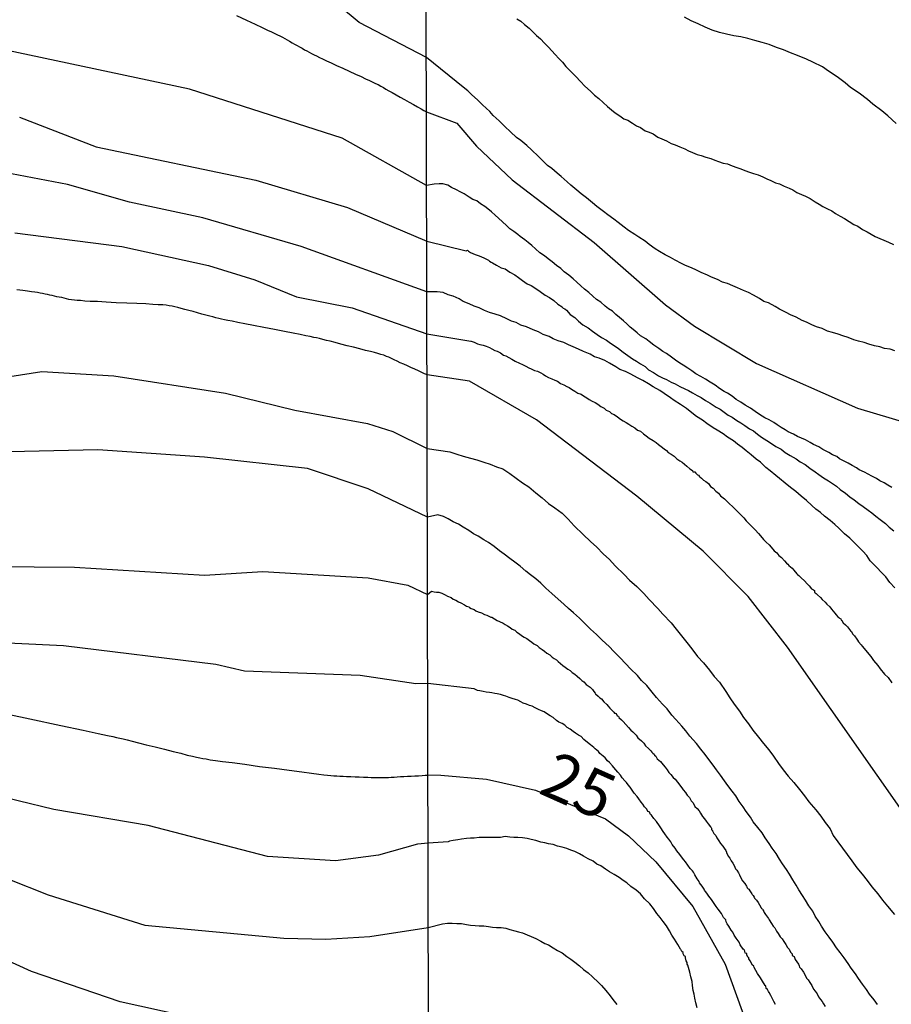
# Model space of a CAD drawing. Units: millimetres. Extents: x 175914 to 178330, y 1660412 to 1663190.
# Drawn here: x 177822 to 177869, y 1661533 to 1661586 of the extents above; entities that cross this region are included whole.
import ezdxf
from ezdxf.enums import TextEntityAlignment as Align

# ---------------------------------------------------------------- set-up
doc = ezdxf.new("R2010")
doc.units = ezdxf.units.MM
for name, color, linetype in [('IMAGEM', 7, 'Continuous'), ('V-CURVA_DE_NIVEL', 4, 'Continuous'), ('V-CURVA_MESTRA', 1, 'Continuous'), ('V-TEXTO_DE_ALTIMETRIA', 2, 'Continuous'), ('X-LIMITE_1000', 7, 'Continuous')]:
    doc.layers.add(name, color=color, linetype=linetype)
picture_1 = doc.add_image_def('image1.jpg', size_in_pixel=(4026, 4630))

msp = doc.modelspace()

# ---------------------------------------------------------------- linework, layer by layer
at = {"layer": 'V-CURVA_DE_NIVEL'}
for points in [[(177869, 1661567.84), (177868.75, 1661567.93), (177868.45, 1661567.97), (177868.19, 1661568.05), (177867.9, 1661568.11), (177867.6, 1661568.2), (177867.35, 1661568.28), (177867.05, 1661568.35), (177866.79, 1661568.43), (177866.5, 1661568.56), (177866.2, 1661568.65), (177865.95, 1661568.73), (177865.65, 1661568.82), (177865.39, 1661568.9), (177865.1, 1661569.03), (177864.8, 1661569.13), (177864.55, 1661569.24), (177864.25, 1661569.37), (177864.03, 1661569.47), (177863.7, 1661569.64), (177863.4, 1661569.77), (177863.17, 1661569.9), (177862.81, 1661570.07), (177862.57, 1661570.22), (177862.21, 1661570.41), (177861.96, 1661570.49), (177861.74, 1661570.64), (177861.41, 1661570.83), (177861.15, 1661570.96), (177860.88, 1661571.08), (177860.56, 1661571.21), (177860.3, 1661571.32), (177860.01, 1661571.45), (177859.75, 1661571.53), (177859.48, 1661571.66), (177859.16, 1661571.79), (177858.94, 1661571.89), (177858.61, 1661572.04), (177858.35, 1661572.17), (177858.08, 1661572.29), (177857.76, 1661572.42), (177857.54, 1661572.53), (177857.21, 1661572.7), (177856.95, 1661572.85), (177856.68, 1661572.99), (177856.36, 1661573.16), (177856.14, 1661573.31), (177855.81, 1661573.54), (177855.59, 1661573.72), (177855.26, 1661573.93), (177855.04, 1661574.08), (177854.7, 1661574.29), (177854.47, 1661574.48), (177854.15, 1661574.73), (177853.92, 1661574.9), (177853.6, 1661575.13), (177853.37, 1661575.31), (177853.01, 1661575.58), (177852.77, 1661575.77), (177852.45, 1661576.05), (177852.16, 1661576.26), (177851.94, 1661576.45), (177851.61, 1661576.73), (177851.41, 1661576.9), (177851.1, 1661577.19), (177850.88, 1661577.37), (177850.59, 1661577.62), (177850.35, 1661577.79), (177850.08, 1661578.06), (177849.87, 1661578.26), (177849.5, 1661578.62), (177849.25, 1661578.85), (177848.93, 1661579.12), (177848.7, 1661579.29), (177848.38, 1661579.59), (177848.06, 1661579.87), (177847.76, 1661580.17), (177847.45, 1661580.46), (177847.26, 1661580.67), (177846.87, 1661581.04), (177846.6, 1661581.31), (177846.3, 1661581.58), (177846.09, 1661581.78), (177845.84, 1661581.99), (177843.86, 1661583.57), (177840.26, 1661585.46), (177835.19, 1661589.68)], [(177848.72, 1661585.65), (177848.93, 1661585.53), (177849.12, 1661585.34), (177849.38, 1661585.15), (177849.59, 1661584.94), (177849.76, 1661584.76), (177849.99, 1661584.57), (177850.2, 1661584.34), (177850.4, 1661584.15), (177850.61, 1661583.92), (177850.76, 1661583.75), (177850.99, 1661583.5), (177851.16, 1661583.32), (177851.35, 1661583.09), (177851.6, 1661582.84), (177851.88, 1661582.56), (177852.13, 1661582.29), (177852.37, 1661582.03), (177852.67, 1661581.77), (177852.88, 1661581.56), (177853.11, 1661581.37), (177853.34, 1661581.16), (177853.58, 1661580.95), (177853.79, 1661580.76), (177853.98, 1661580.61), (177854.24, 1661580.44), (177854.45, 1661580.29), (177854.66, 1661580.21), (177854.92, 1661580.06), (177855.13, 1661579.91), (177855.34, 1661579.82), (177855.6, 1661579.65), (177855.81, 1661579.57), (177856.02, 1661579.48), (177856.27, 1661579.31), (177856.49, 1661579.21), (177856.74, 1661579.1), (177856.99, 1661578.97), (177857.21, 1661578.89), (177857.46, 1661578.79), (177857.72, 1661578.68), (177857.93, 1661578.57), (177858.14, 1661578.47), (177858.39, 1661578.38), (177858.61, 1661578.32), (177858.86, 1661578.23), (177859.12, 1661578.15), (177859.33, 1661578.06), (177859.54, 1661578), (177859.79, 1661577.91), (177860.01, 1661577.87), (177860.26, 1661577.77), (177860.52, 1661577.68), (177860.73, 1661577.6), (177860.94, 1661577.51), (177861.19, 1661577.43), (177861.41, 1661577.36), (177861.66, 1661577.28), (177861.92, 1661577.17), (177862.13, 1661577.07), (177862.34, 1661576.98), (177862.59, 1661576.85), (177862.81, 1661576.79), (177863.06, 1661576.68), (177863.32, 1661576.56), (177863.53, 1661576.47), (177863.74, 1661576.34), (177863.99, 1661576.22), (177864.21, 1661576.13), (177864.46, 1661576.01), (177864.72, 1661575.84), (177864.93, 1661575.71), (177865.14, 1661575.58), (177865.39, 1661575.45), (177865.61, 1661575.35), (177865.82, 1661575.2), (177866.07, 1661575.07), (177866.29, 1661574.94), (177866.54, 1661574.78), (177866.79, 1661574.61), (177867.01, 1661574.52), (177867.26, 1661574.35), (177867.52, 1661574.22), (177867.73, 1661574.1), (177867.94, 1661573.97), (177868.19, 1661573.86), (177868.41, 1661573.78), (177868.66, 1661573.67), (177868.92, 1661573.54)], [(177869.06, 1661580.04), (177868.62, 1661580.44), (177868.3, 1661580.72), (177867.81, 1661581.07), (177867.53, 1661581.33), (177867.09, 1661581.67), (177866.62, 1661581.96), (177866.34, 1661582.22), (177865.9, 1661582.54), (177865.44, 1661582.84), (177865.11, 1661583.07), (177864.59, 1661583.32), (177864.25, 1661583.49), (177863.78, 1661583.68), (177863.4, 1661583.83), (177863.02, 1661583.98), (177862.64, 1661584.11), (177862.26, 1661584.28), (177861.87, 1661584.38), (177861.49, 1661584.49), (177861.11, 1661584.6), (177860.73, 1661584.68), (177860.35, 1661584.74), (177859.96, 1661584.83), (177859.58, 1661584.91), (177859.2, 1661585.04), (177858.82, 1661585.21), (177858.44, 1661585.38), (177858.06, 1661585.55), (177857.71, 1661585.74)], [(177868.83, 1661560.5), (177868.62, 1661560.63), (177868.42, 1661560.76), (177868.19, 1661560.86), (177868.02, 1661560.99), (177867.77, 1661561.12), (177867.56, 1661561.22), (177867.37, 1661561.33), (177867.09, 1661561.45), (177866.94, 1661561.56), (177866.71, 1661561.69), (177866.5, 1661561.81), (177866.24, 1661561.94), (177866.03, 1661562.05), (177865.88, 1661562.16), (177865.65, 1661562.26), (177865.46, 1661562.39), (177865.14, 1661562.54), (177864.91, 1661562.69), (177864.63, 1661562.81), (177864.46, 1661562.92), (177864.21, 1661563.07), (177863.99, 1661563.15), (177863.78, 1661563.24), (177863.55, 1661563.36), (177863.27, 1661563.49), (177863.12, 1661563.6), (177862.89, 1661563.72), (177862.68, 1661563.87), (177862.51, 1661564), (177862.26, 1661564.13), (177862.02, 1661564.25), (177861.74, 1661564.42), (177861.51, 1661564.59), (177861.26, 1661564.76), (177860.96, 1661564.93), (177860.73, 1661565.08), (177860.49, 1661565.23), (177860.26, 1661565.4), (177860.01, 1661565.57), (177859.83, 1661565.65), (177859.58, 1661565.82), (177859.35, 1661565.99), (177859.09, 1661566.16), (177858.84, 1661566.31), (177858.58, 1661566.46), (177858.31, 1661566.61), (177858.1, 1661566.76), (177857.88, 1661566.91), (177857.63, 1661567.07), (177857.46, 1661567.18), (177857.23, 1661567.33), (177857.01, 1661567.5), (177856.74, 1661567.69), (177856.55, 1661567.8), (177856.34, 1661567.97), (177856.06, 1661568.14), (177855.81, 1661568.33), (177855.64, 1661568.48), (177855.34, 1661568.64), (177855.17, 1661568.8), (177854.96, 1661568.98), (177854.79, 1661569.11), (177854.61, 1661569.28), (177854.43, 1661569.45), (177854.23, 1661569.62), (177854.02, 1661569.79), (177853.85, 1661569.96), (177853.64, 1661570.09), (177853.45, 1661570.24), (177853.22, 1661570.45), (177852.98, 1661570.6), (177852.79, 1661570.77), (177852.58, 1661570.96), (177852.35, 1661571.15), (177852.15, 1661571.32), (177851.94, 1661571.53), (177851.73, 1661571.7), (177851.5, 1661571.89), (177851.26, 1661572.08), (177851.08, 1661572.25), (177850.84, 1661572.42), (177850.61, 1661572.61), (177850.39, 1661572.78), (177850.19, 1661572.93), (177849.95, 1661573.1), (177849.72, 1661573.31), (177849.52, 1661573.48), (177849.32, 1661573.65), (177849.14, 1661573.8), (177848.89, 1661573.97), (177848.76, 1661574.08), (177848.55, 1661574.24), (177848.34, 1661574.39), (177848.15, 1661574.57), (177847.94, 1661574.75), (177847.72, 1661574.95), (177847.55, 1661575.11), (177847.36, 1661575.29), (177847.15, 1661575.45), (177847, 1661575.58), (177846.77, 1661575.73), (177846.56, 1661575.88), (177846.35, 1661575.96), (177846.16, 1661576.09), (177845.88, 1661576.26), (177845.67, 1661576.36), (177845.48, 1661576.47), (177845.2, 1661576.6), (177845.01, 1661576.73), (177844.75, 1661576.8), (177844.55, 1661576.8), (177844.28, 1661576.78), (177843.87, 1661576.7), (177839.34, 1661579.24), (177831.15, 1661581.87), (177821.13, 1661584.01)], [(177822.03, 1661580.37), (177826.14, 1661578.79), (177834.7, 1661576.99), (177839.62, 1661575.53), (177843.88, 1661573.72), (177845.99, 1661573.21), (177846.07, 1661573.23), (177846.11, 1661573.18), (177846.22, 1661573.12), (177846.47, 1661573.01), (177846.69, 1661572.93), (177846.94, 1661572.82), (177847.2, 1661572.7), (177847.24, 1661572.65), (177847.34, 1661572.59), (177847.41, 1661572.55), (177847.62, 1661572.44), (177847.87, 1661572.29), (177848.09, 1661572.23), (177848.34, 1661572.06), (177848.6, 1661571.91), (177848.81, 1661571.78), (177849.02, 1661571.61), (177849.27, 1661571.44), (177849.49, 1661571.34), (177849.74, 1661571.19), (177849.97, 1661571.02), (177850.23, 1661570.83), (177850.46, 1661570.7), (177850.69, 1661570.53), (177850.92, 1661570.34), (177851.14, 1661570.19), (177851.16, 1661570.17), (177851.2, 1661570.13), (177851.29, 1661570.09), (177851.37, 1661570.02), (177851.58, 1661569.79), (177851.82, 1661569.62), (177852.03, 1661569.43), (177852.26, 1661569.24), (177852.54, 1661569.07), (177852.77, 1661568.9), (177853.02, 1661568.71), (177853.26, 1661568.56), (177853.52, 1661568.41), (177853.73, 1661568.24), (177853.94, 1661568.13), (177854.17, 1661567.97), (177854.42, 1661567.76), (177854.66, 1661567.58), (177854.92, 1661567.41), (177855.13, 1661567.29), (177855.34, 1661567.14), (177855.6, 1661566.99), (177855.78, 1661566.82), (177856.04, 1661566.67), (177856.32, 1661566.5), (177856.53, 1661566.38), (177856.74, 1661566.29), (177856.99, 1661566.16), (177857.21, 1661566.06), (177857.46, 1661565.93), (177857.72, 1661565.8), (177857.93, 1661565.7), (177858.14, 1661565.59), (177858.39, 1661565.44), (177858.61, 1661565.34), (177858.84, 1661565.17), (177859.09, 1661565.02), (177859.41, 1661564.81), (177859.63, 1661564.7), (177859.84, 1661564.55), (177860.05, 1661564.38), (177860.26, 1661564.27), (177860.52, 1661564.1), (177860.73, 1661563.98), (177860.94, 1661563.83), (177861.19, 1661563.66), (177861.41, 1661563.55), (177861.62, 1661563.36), (177861.85, 1661563.21), (177862.13, 1661563.02), (177862.38, 1661562.87), (177862.61, 1661562.71), (177862.89, 1661562.56), (177863.12, 1661562.39), (177863.38, 1661562.22), (177863.7, 1661562.05), (177863.91, 1661561.88), (177864.18, 1661561.73), (177864.44, 1661561.54), (177864.72, 1661561.35), (177864.91, 1661561.2), (177865.16, 1661561.03), (177865.44, 1661560.86), (177865.65, 1661560.71), (177865.86, 1661560.58), (177866.07, 1661560.39), (177866.35, 1661560.2), (177866.58, 1661560.01), (177866.81, 1661559.84), (177867.07, 1661559.65), (177867.3, 1661559.48), (177867.56, 1661559.29), (177867.77, 1661559.14), (177867.98, 1661558.97), (177868.21, 1661558.78), (177868.49, 1661558.57), (177868.7, 1661558.38), (177868.94, 1661558.17)], [(177869, 1661555.12), (177868.72, 1661555.41), (177868.51, 1661555.71), (177868.27, 1661555.96), (177868.04, 1661556.2), (177867.68, 1661556.56), (177867.49, 1661556.86), (177867.28, 1661557.09), (177866.94, 1661557.43), (177866.58, 1661557.79), (177866.3, 1661558.02), (177865.99, 1661558.32), (177865.77, 1661558.51), (177865.52, 1661558.74), (177865.22, 1661558.97), (177865.01, 1661559.17), (177864.76, 1661559.35), (177864.54, 1661559.53), (177864.25, 1661559.8), (177863.97, 1661560.03), (177863.68, 1661560.29), (177863.4, 1661560.5), (177863.12, 1661560.74), (177862.81, 1661560.99), (177862.61, 1661561.14), (177862.3, 1661561.39), (177862.08, 1661561.58), (177861.79, 1661561.86), (177861.55, 1661562.03), (177861.28, 1661562.26), (177861.02, 1661562.47), (177860.81, 1661562.65), (177860.56, 1661562.83), (177860.34, 1661563), (177860.01, 1661563.21), (177859.79, 1661563.39), (177859.46, 1661563.58), (177859.24, 1661563.7), (177858.9, 1661563.94), (177858.67, 1661564.11), (177858.35, 1661564.32), (177858.1, 1661564.51), (177857.82, 1661564.74), (177857.5, 1661564.96), (177857.16, 1661565.17), (177856.95, 1661565.32), (177856.61, 1661565.55), (177856.38, 1661565.7), (177856.02, 1661565.91), (177855.78, 1661566.06), (177855.47, 1661566.25), (177855.19, 1661566.38), (177854.83, 1661566.59), (177854.55, 1661566.72), (177854.24, 1661566.84), (177854.02, 1661566.97), (177853.69, 1661567.18), (177853.43, 1661567.31), (177853.13, 1661567.44), (177852.88, 1661567.52), (177852.65, 1661567.65), (177852.29, 1661567.8), (177852.03, 1661567.92), (177851.73, 1661568.05), (177851.48, 1661568.16), (177851.23, 1661568.28), (177850.93, 1661568.37), (177850.67, 1661568.48), (177850.44, 1661568.6), (177850.12, 1661568.71), (177849.87, 1661568.86), (177849.59, 1661568.96), (177849.23, 1661569.13), (177848.93, 1661569.22), (177848.68, 1661569.35), (177848.43, 1661569.43), (177848.17, 1661569.56), (177847.83, 1661569.71), (177847.55, 1661569.81), (177847.24, 1661569.9), (177846.98, 1661570), (177846.69, 1661570.15), (177846.43, 1661570.24), (177846.16, 1661570.36), (177845.84, 1661570.49), (177845.62, 1661570.62), (177845.29, 1661570.77), (177845.03, 1661570.85), (177844.76, 1661570.96), (177844.44, 1661571), (177843.89, 1661571), (177837.14, 1661573.44), (177831.87, 1661574.98), (177827.93, 1661575.81), (177824.6, 1661576.77), (177821.6, 1661577.33)], [(177821.77, 1661574.16), (177827.51, 1661573.44), (177832.17, 1661572.41), (177834.66, 1661571.64), (177836.88, 1661570.74), (177839.88, 1661570.14), (177843.89, 1661568.75), (177846.25, 1661568.36), (177846.26, 1661568.35), (177846.32, 1661568.33), (177846.43, 1661568.31), (177846.6, 1661568.22), (177846.73, 1661568.18), (177846.9, 1661568.14), (177847.07, 1661568.09), (177847.24, 1661568.01), (177847.37, 1661567.95), (177847.53, 1661567.86), (177847.66, 1661567.82), (177847.83, 1661567.73), (177848, 1661567.61), (177848.13, 1661567.56), (177848.28, 1661567.48), (177848.45, 1661567.39), (177848.62, 1661567.29), (177848.85, 1661567.18), (177849.02, 1661567.1), (177849.19, 1661567.01), (177849.36, 1661566.93), (177849.49, 1661566.88), (177849.66, 1661566.78), (177849.83, 1661566.74), (177850, 1661566.65), (177850.12, 1661566.59), (177850.25, 1661566.5), (177850.42, 1661566.4), (177850.59, 1661566.33), (177850.76, 1661566.27), (177850.89, 1661566.21), (177851.06, 1661566.08), (177851.23, 1661566.02), (177851.4, 1661565.93), (177851.52, 1661565.87), (177851.65, 1661565.78), (177851.82, 1661565.68), (177851.99, 1661565.57), (177852.16, 1661565.51), (177852.29, 1661565.42), (177852.46, 1661565.32), (177852.6, 1661565.23), (177852.75, 1661565.13), (177852.92, 1661565.06), (177853.05, 1661564.98), (177853.22, 1661564.85), (177853.39, 1661564.76), (177853.51, 1661564.66), (177853.69, 1661564.59), (177853.79, 1661564.47), (177853.94, 1661564.42), (177854.11, 1661564.3), (177854.28, 1661564.17), (177854.41, 1661564.08), (177854.58, 1661564), (177854.72, 1661563.9), (177854.89, 1661563.79), (177855.04, 1661563.7), (177855.19, 1661563.58), (177855.34, 1661563.53), (177855.51, 1661563.39), (177855.66, 1661563.28), (177855.82, 1661563.15), (177856.02, 1661563.02), (177856.19, 1661562.92), (177856.31, 1661562.81), (177856.46, 1661562.71), (177856.61, 1661562.58), (177856.74, 1661562.49), (177856.84, 1661562.39), (177856.99, 1661562.3), (177857.16, 1661562.18), (177857.29, 1661562.05), (177857.46, 1661561.94), (177857.59, 1661561.86), (177857.71, 1661561.75), (177857.84, 1661561.65), (177857.99, 1661561.5), (177858.14, 1661561.41), (177858.16, 1661561.35), (177858.27, 1661561.35), (177858.31, 1661561.27), (177858.35, 1661561.24), (177858.41, 1661561.18), (177858.46, 1661561.16), (177858.5, 1661561.12), (177858.54, 1661561.08), (177858.62, 1661561.01), (177858.73, 1661560.9), (177858.86, 1661560.82), (177858.99, 1661560.71), (177859.11, 1661560.56), (177859.24, 1661560.46), (177859.39, 1661560.31), (177859.54, 1661560.2), (177859.64, 1661560.06), (177859.86, 1661559.89), (177860.02, 1661559.74), (177860.13, 1661559.63), (177860.28, 1661559.49), (177860.39, 1661559.38), (177860.51, 1661559.25), (177860.64, 1661559.12), (177860.79, 1661558.98), (177860.9, 1661558.87), (177861.02, 1661558.72), (177861.19, 1661558.53), (177861.36, 1661558.38), (177861.51, 1661558.23), (177861.68, 1661558.04), (177861.79, 1661557.91), (177861.95, 1661557.72), (177862.1, 1661557.57), (177862.25, 1661557.43), (177862.36, 1661557.3), (177862.53, 1661557.11), (177862.66, 1661557), (177862.78, 1661556.86), (177862.91, 1661556.75), (177863.08, 1661556.56), (177863.19, 1661556.45), (177863.25, 1661556.39), (177863.31, 1661556.32), (177863.48, 1661556.18), (177863.57, 1661556.07), (177863.74, 1661555.88), (177863.78, 1661555.84), (177863.84, 1661555.79), (177863.97, 1661555.65), (177864.14, 1661555.5), (177864.29, 1661555.33), (177864.4, 1661555.22), (177864.52, 1661555.07), (177864.59, 1661555.03), (177864.63, 1661555.01), (177864.69, 1661554.97), (177864.69, 1661554.88), (177864.73, 1661554.86), (177864.78, 1661554.82), (177864.84, 1661554.75), (177865.01, 1661554.61), (177865.09, 1661554.5), (177865.26, 1661554.35), (177865.35, 1661554.24), (177865.5, 1661554.1), (177865.6, 1661553.97), (177865.77, 1661553.76), (177865.84, 1661553.67), (177865.94, 1661553.57), (177865.99, 1661553.52), (177866.03, 1661553.5), (177866.09, 1661553.46), (177866.11, 1661553.39), (177866.16, 1661553.37), (177866.22, 1661553.25), (177866.35, 1661553.14), (177866.45, 1661553.02), (177866.62, 1661552.82), (177866.67, 1661552.78), (177866.73, 1661552.66), (177866.75, 1661552.63), (177866.83, 1661552.55), (177866.96, 1661552.36), (177867, 1661552.31), (177867.05, 1661552.23), (177867.19, 1661552.06), (177867.24, 1661551.99), (177867.7, 1661551.43), (177867.85, 1661551.23), (177868.08, 1661550.96), (177868.21, 1661550.77), (177868.44, 1661550.49), (177868.64, 1661550.3), (177868.83, 1661550.03)], [(177816, 1661565.6), (177823.23, 1661566.72), (177827.08, 1661566.5), (177833.07, 1661565.56), (177836.8, 1661564.66), (177840.69, 1661563.94), (177842.05, 1661563.51), (177843.9, 1661562.59), (177845.12, 1661562.42), (177845.5, 1661562.3), (177845.84, 1661562.18), (177846.22, 1661562.07), (177846.56, 1661561.99), (177846.94, 1661561.86), (177847.28, 1661561.75), (177847.62, 1661561.62), (177847.96, 1661561.5), (177848.34, 1661561.26), (177848.68, 1661561.01), (177849.02, 1661560.75), (177849.36, 1661560.54), (177849.74, 1661560.22), (177850.08, 1661559.95), (177850.42, 1661559.65), (177850.76, 1661559.42), (177851.14, 1661559.12), (177851.46, 1661558.8), (177851.79, 1661558.45), (177852.28, 1661557.98), (177852.67, 1661557.61), (177853.01, 1661557.3), (177853.35, 1661556.94), (177853.69, 1661556.64), (177853.98, 1661556.3), (177854.47, 1661555.84), (177854.76, 1661555.54), (177855.15, 1661555.2), (177855.53, 1661554.82), (177855.82, 1661554.5), (177856.27, 1661554.01), (177856.55, 1661553.71), (177856.99, 1661553.25), (177857.27, 1661552.91), (177857.54, 1661552.55), (177857.9, 1661552.1), (177858.16, 1661551.77), (177858.41, 1661551.43), (177858.73, 1661551.1), (177859.05, 1661550.7), (177859.3, 1661550.37), (177859.58, 1661550.05), (177859.92, 1661549.56), (177860.15, 1661549.22), (177860.38, 1661548.88), (177860.66, 1661548.5), (177860.87, 1661548.16), (177861.15, 1661547.82), (177861.38, 1661547.48), (177861.68, 1661547.1), (177861.95, 1661546.76), (177862.23, 1661546.42), (177862.48, 1661546.08), (177862.76, 1661545.7), (177863.01, 1661545.36), (177863.27, 1661545.02), (177863.57, 1661544.68), (177863.88, 1661544.3), (177864.14, 1661543.96), (177864.39, 1661543.64), (177864.75, 1661543.2), (177865.03, 1661542.86), (177865.26, 1661542.52), (177865.52, 1661542.18), (177865.69, 1661541.84), (177865.94, 1661541.5), (177866.18, 1661541.16), (177866.43, 1661540.82), (177866.68, 1661540.48), (177866.96, 1661540.1), (177867.24, 1661539.76), (177867.51, 1661539.42), (177867.77, 1661539.08), (177868.08, 1661538.7), (177868.34, 1661538.36), (177868.61, 1661538.04), (177868.98, 1661537.6)], [(177868.06, 1661532.76), (177867.89, 1661533.01), (177867.64, 1661533.31), (177867.47, 1661533.57), (177867.26, 1661533.86), (177867.04, 1661534.16), (177866.88, 1661534.41), (177866.66, 1661534.71), (177866.49, 1661534.97), (177866.28, 1661535.26), (177866.07, 1661535.56), (177865.86, 1661535.81), (177865.67, 1661536.11), (177865.48, 1661536.37), (177865.26, 1661536.66), (177865.07, 1661536.96), (177864.92, 1661537.21), (177864.73, 1661537.51), (177864.59, 1661537.77), (177864.39, 1661538.06), (177864.2, 1661538.36), (177864.05, 1661538.61), (177863.84, 1661538.91), (177863.7, 1661539.17), (177863.52, 1661539.46), (177863.35, 1661539.76), (177863.19, 1661540.01), (177862.97, 1661540.31), (177862.8, 1661540.57), (177862.63, 1661540.86), (177862.42, 1661541.16), (177862.25, 1661541.41), (177862.04, 1661541.71), (177861.87, 1661541.97), (177861.64, 1661542.26), (177861.4, 1661542.56), (177861.25, 1661542.81), (177861.02, 1661543.11), (177860.85, 1661543.37), (177860.64, 1661543.66), (177860.47, 1661543.96), (177860.26, 1661544.21), (177860.04, 1661544.51), (177859.85, 1661544.77), (177859.64, 1661545.06), (177859.43, 1661545.36), (177859.24, 1661545.61), (177859.01, 1661545.91), (177858.81, 1661546.17), (177858.58, 1661546.46), (177858.35, 1661546.76), (177857.99, 1661547.16), (177857.78, 1661547.44), (177857.56, 1661547.69), (177857.24, 1661548.05), (177857.03, 1661548.29), (177856.78, 1661548.62), (177856.52, 1661548.88), (177856.21, 1661549.24), (177855.97, 1661549.52), (177855.68, 1661549.88), (177855.4, 1661550.15), (177855.19, 1661550.41), (177854.81, 1661550.77), (177854.57, 1661551.04), (177854.24, 1661551.38), (177853.92, 1661551.7), (177853.66, 1661551.98), (177853.3, 1661552.31), (177852.98, 1661552.61), (177852.67, 1661552.91), (177852.37, 1661553.21), (177852.07, 1661553.5), (177851.75, 1661553.78), (177851.48, 1661554.01), (177851.23, 1661554.24), (177850.93, 1661554.52), (177850.59, 1661554.82), (177850.27, 1661555.11), (177850, 1661555.37), (177849.74, 1661555.6), (177849.44, 1661555.81), (177849.19, 1661556.02), (177848.89, 1661556.28), (177848.6, 1661556.49), (177848.34, 1661556.7), (177848.04, 1661556.92), (177847.79, 1661557.11), (177847.49, 1661557.34), (177847.2, 1661557.55), (177846.94, 1661557.7), (177846.64, 1661557.89), (177846.39, 1661558.02), (177846.14, 1661558.19), (177845.84, 1661558.38), (177845.58, 1661558.53), (177845.29, 1661558.66), (177845.03, 1661558.82), (177844.78, 1661558.95), (177844.48, 1661559.03), (177843.91, 1661558.92), (177840.73, 1661560.43), (177837.48, 1661561.52), (177831.96, 1661562.14), (177826.23, 1661562.52), (177820.7, 1661562.4)], [(177818.48, 1661556.28), (177824.98, 1661556.23), (177831.96, 1661555.8), (177835.08, 1661556), (177840.73, 1661555.66), (177842.87, 1661555.27), (177843.92, 1661554.76), (177844.14, 1661554.94), (177844.27, 1661554.9), (177844.4, 1661554.88), (177844.52, 1661554.88), (177844.69, 1661554.84), (177844.86, 1661554.75), (177844.99, 1661554.67), (177845.18, 1661554.61), (177845.29, 1661554.52), (177845.43, 1661554.46), (177845.58, 1661554.37), (177845.71, 1661554.31), (177845.9, 1661554.2), (177846.01, 1661554.14), (177846.13, 1661554.1), (177846.18, 1661554.06), (177846.26, 1661554.01), (177846.43, 1661553.95), (177846.52, 1661553.88), (177846.64, 1661553.84), (177846.81, 1661553.78), (177846.98, 1661553.69), (177847.11, 1661553.65), (177847.24, 1661553.59), (177847.32, 1661553.54), (177847.37, 1661553.54), (177847.51, 1661553.46), (177847.66, 1661553.37), (177847.79, 1661553.31), (177847.98, 1661553.23), (177848.09, 1661553.16), (177848.21, 1661553.08), (177848.36, 1661552.99), (177848.47, 1661552.91), (177848.6, 1661552.84), (177848.72, 1661552.74), (177848.85, 1661552.65), (177848.97, 1661552.57), (177849.1, 1661552.48), (177849.25, 1661552.4), (177849.4, 1661552.29), (177849.51, 1661552.21), (177849.63, 1661552.12), (177849.8, 1661552.02), (177849.91, 1661551.91), (177850.08, 1661551.81), (177850.19, 1661551.72), (177850.33, 1661551.61), (177850.48, 1661551.53), (177850.61, 1661551.4), (177850.72, 1661551.32), (177850.84, 1661551.25), (177850.93, 1661551.17), (177851.05, 1661551.06), (177851.18, 1661550.96), (177851.31, 1661550.87), (177851.44, 1661550.76), (177851.57, 1661550.68), (177851.69, 1661550.57), (177851.82, 1661550.49), (177851.95, 1661550.38), (177852.09, 1661550.26), (177852.2, 1661550.15), (177852.31, 1661550.07), (177852.43, 1661549.94), (177852.64, 1661549.79), (177852.77, 1661549.66), (177852.85, 1661549.56), (177852.92, 1661549.47), (177852.94, 1661549.43), (177853.07, 1661549.3), (177853.17, 1661549.22), (177853.26, 1661549.16), (177853.38, 1661549.01), (177853.54, 1661548.86), (177853.62, 1661548.77), (177853.71, 1661548.67), (177853.83, 1661548.54), (177853.92, 1661548.45), (177853.96, 1661548.39), (177853.98, 1661548.39), (177854.04, 1661548.37), (177854.09, 1661548.26), (177854.17, 1661548.24), (177854.19, 1661548.16), (177854.32, 1661548.03), (177854.42, 1661547.95), (177854.57, 1661547.78), (177854.7, 1661547.63), (177854.83, 1661547.48), (177854.93, 1661547.4), (177855.11, 1661547.22), (177855.21, 1661547.08), (177855.4, 1661546.91), (177855.53, 1661546.78), (177855.61, 1661546.65), (177855.78, 1661546.5), (177855.85, 1661546.42), (177855.91, 1661546.38), (177855.95, 1661546.31), (177856.01, 1661546.25), (177856.08, 1661546.19), (177856.1, 1661546.14), (177856.18, 1661546.08), (177856.25, 1661545.95), (177856.42, 1661545.8), (177856.57, 1661545.63), (177856.67, 1661545.49), (177856.78, 1661545.36), (177856.87, 1661545.21), (177856.97, 1661545.11), (177857.1, 1661544.95), (177857.2, 1661544.85), (177857.33, 1661544.7), (177857.41, 1661544.6), (177857.5, 1661544.47), (177857.57, 1661544.38), (177857.63, 1661544.28), (177857.76, 1661544.13), (177857.82, 1661544.04), (177857.86, 1661544), (177857.88, 1661543.96), (177857.97, 1661543.87), (177858.07, 1661543.7), (177858.18, 1661543.58), (177858.27, 1661543.39), (177858.39, 1661543.28), (177858.5, 1661543.15), (177858.56, 1661543.03), (177858.67, 1661542.85), (177858.79, 1661542.73), (177858.88, 1661542.6), (177858.98, 1661542.45), (177859.11, 1661542.3), (177859.14, 1661542.26), (177859.16, 1661542.22), (177859.16, 1661542.14), (177859.2, 1661542.14), (177859.22, 1661542.09), (177859.28, 1661541.94), (177859.39, 1661541.84), (177859.45, 1661541.71), (177859.56, 1661541.54), (177859.64, 1661541.41), (177859.77, 1661541.26), (177859.83, 1661541.16), (177859.92, 1661541.03), (177859.96, 1661540.93), (177859.96, 1661540.91), (177860.05, 1661540.73), (177860.15, 1661540.61), (177860.21, 1661540.48), (177860.3, 1661540.35), (177860.38, 1661540.23), (177860.45, 1661540.05), (177860.51, 1661539.97), (177860.6, 1661539.82), (177860.66, 1661539.72), (177860.72, 1661539.59), (177860.83, 1661539.4), (177860.94, 1661539.25), (177861.04, 1661539.12), (177861.06, 1661539.08), (177861.08, 1661539.02), (177861.13, 1661538.97), (177861.17, 1661538.95), (177861.21, 1661538.87), (177861.32, 1661538.7), (177861.34, 1661538.66), (177861.4, 1661538.61), (177861.45, 1661538.53), (177861.47, 1661538.46), (177861.57, 1661538.36), (177861.66, 1661538.23), (177861.74, 1661538.11), (177861.83, 1661537.95), (177861.85, 1661537.91), (177861.87, 1661537.89), (177861.89, 1661537.87), (177861.91, 1661537.85), (177861.96, 1661537.76), (177861.98, 1661537.7), (177862.06, 1661537.6), (177862.17, 1661537.45), (177862.21, 1661537.38), (177862.25, 1661537.3), (177862.38, 1661537.11), (177862.46, 1661536.96), (177862.55, 1661536.88), (177862.65, 1661536.7), (177862.74, 1661536.58), (177862.85, 1661536.39), (177862.95, 1661536.28), (177863.04, 1661536.15), (177863.14, 1661535.98), (177863.23, 1661535.83), (177863.29, 1661535.77), (177863.33, 1661535.73), (177863.4, 1661535.58), (177863.48, 1661535.48), (177863.48, 1661535.39), (177863.59, 1661535.33), (177863.65, 1661535.18), (177863.74, 1661535.05), (177863.82, 1661534.92), (177863.86, 1661534.84), (177863.88, 1661534.77), (177863.97, 1661534.67), (177864.1, 1661534.5), (177864.18, 1661534.33), (177864.25, 1661534.18), (177864.35, 1661534.08), (177864.44, 1661533.95), (177864.54, 1661533.78), (177864.63, 1661533.59), (177864.73, 1661533.48), (177864.82, 1661533.33), (177864.9, 1661533.18), (177865.01, 1661533.03), (177865.09, 1661532.93), (177865.16, 1661532.8), (177865.26, 1661532.65)], [(177862.59, 1661532.76), (177862.5, 1661532.93), (177862.42, 1661533.1), (177862.34, 1661533.24), (177862.25, 1661533.4), (177862.21, 1661533.46), (177862.17, 1661533.56), (177862.1, 1661533.63), (177862.08, 1661533.76), (177862.04, 1661533.78), (177861.89, 1661534.01), (177861.78, 1661534.2), (177861.62, 1661534.43), (177861.53, 1661534.58), (177861.45, 1661534.75), (177861.43, 1661534.82), (177861.36, 1661534.88), (177861.23, 1661535.11), (177861.17, 1661535.22), (177861.17, 1661535.26), (177861.1, 1661535.3), (177861.06, 1661535.43), (177861.06, 1661535.5), (177860.96, 1661535.52), (177860.94, 1661535.62), (177860.92, 1661535.69), (177860.85, 1661535.73), (177860.7, 1661535.96), (177860.64, 1661536.11), (177860.49, 1661536.32), (177860.38, 1661536.49), (177860.3, 1661536.64), (177860.21, 1661536.75), (177860.09, 1661536.96), (177860, 1661537.09), (177859.94, 1661537.19), (177859.92, 1661537.3), (177859.81, 1661537.43), (177859.69, 1661537.64), (177859.52, 1661537.87), (177859.41, 1661538.02), (177859.16, 1661538.4), (177859.01, 1661538.57), (177858.9, 1661538.74), (177858.84, 1661538.82), (177858.78, 1661538.89), (177858.77, 1661538.95), (177858.65, 1661539.12), (177858.58, 1661539.21), (177858.52, 1661539.29), (177858.5, 1661539.36), (177858.39, 1661539.51), (177858.27, 1661539.72), (177858.2, 1661539.86), (177858.14, 1661539.93), (177858.01, 1661540.06), (177857.76, 1661540.41), (177857.67, 1661540.52), (177857.54, 1661540.69), (177857.46, 1661540.82), (177857.29, 1661541.01), (177857.2, 1661541.16), (177857.05, 1661541.35), (177856.97, 1661541.5), (177856.87, 1661541.64), (177856.78, 1661541.75), (177856.65, 1661541.92), (177856.57, 1661542.05), (177856.44, 1661542.24), (177856.36, 1661542.35), (177856.21, 1661542.58), (177856.06, 1661542.75), (177855.93, 1661542.92), (177855.89, 1661542.96), (177855.85, 1661543.03), (177855.85, 1661543.09), (177855.74, 1661543.11), (177855.68, 1661543.24), (177855.57, 1661543.37), (177855.47, 1661543.51), (177855.38, 1661543.62), (177855.25, 1661543.79), (177855.17, 1661543.92), (177855, 1661544.11), (177854.91, 1661544.26), (177854.79, 1661544.42), (177854.68, 1661544.55), (177854.6, 1661544.68), (177854.51, 1661544.77), (177854.36, 1661544.93), (177854.28, 1661545.06), (177854.13, 1661545.23), (177854.02, 1661545.36), (177853.92, 1661545.48), (177853.85, 1661545.57), (177853.68, 1661545.74), (177853.58, 1661545.83), (177853.45, 1661545.99), (177853.34, 1661546.08), (177853.17, 1661546.23), (177853.09, 1661546.34), (177852.92, 1661546.48), (177852.84, 1661546.56), (177852.67, 1661546.69), (177852.5, 1661546.82), (177852.3, 1661546.99), (177852.16, 1661547.14), (177852.03, 1661547.22), (177851.86, 1661547.33), (177851.73, 1661547.41), (177851.57, 1661547.54), (177851.41, 1661547.63), (177851.29, 1661547.75), (177851.14, 1661547.84), (177850.97, 1661547.92), (177850.84, 1661548.01), (177850.67, 1661548.16), (177850.5, 1661548.26), (177850.31, 1661548.37), (177850.17, 1661548.47), (177850.04, 1661548.52), (177849.87, 1661548.6), (177849.7, 1661548.69), (177849.53, 1661548.77), (177849.4, 1661548.81), (177849.23, 1661548.88), (177849.06, 1661548.94), (177848.93, 1661549.01), (177848.77, 1661549.09), (177848.64, 1661549.13), (177848.47, 1661549.18), (177848.3, 1661549.24), (177848.13, 1661549.3), (177848, 1661549.34), (177847.83, 1661549.39), (177847.66, 1661549.43), (177847.53, 1661549.45), (177847.37, 1661549.49), (177847.24, 1661549.51), (177847.07, 1661549.53), (177846.9, 1661549.56), (177846.73, 1661549.6), (177846.6, 1661549.62), (177846.43, 1661549.7), (177843.93, 1661549.98), (177843.29, 1661549.97), (177840.3, 1661550.41), (177834.1, 1661550.65), (177832.56, 1661551.01), (177824.38, 1661552), (177817.28, 1661552.34)], [(177858.39, 1661532.59), (177858.31, 1661532.85), (177858.27, 1661533.1), (177858.22, 1661533.31), (177858.18, 1661533.52), (177858.14, 1661533.78), (177858.12, 1661533.99), (177858.05, 1661534.25), (177857.99, 1661534.5), (177857.92, 1661534.75), (177857.88, 1661534.88), (177857.86, 1661534.92), (177857.86, 1661535.01), (177857.8, 1661535.11), (177857.76, 1661535.26), (177857.76, 1661535.33), (177857.69, 1661535.37), (177857.67, 1661535.41), (177857.63, 1661535.48), (177857.63, 1661535.56), (177857.56, 1661535.6), (177857.52, 1661535.71), (177857.5, 1661535.73), (177857.35, 1661535.98), (177857.18, 1661536.26), (177857.03, 1661536.49), (177856.91, 1661536.71), (177856.74, 1661536.98), (177856.57, 1661537.21), (177856.4, 1661537.43), (177856.23, 1661537.64), (177856.04, 1661537.91), (177855.85, 1661538.17), (177855.57, 1661538.44), (177855.34, 1661538.7), (177855.11, 1661538.89), (177854.83, 1661539.1), (177854.62, 1661539.29), (177854.41, 1661539.42), (177854.2, 1661539.57), (177853.94, 1661539.74), (177853.69, 1661539.88), (177853.47, 1661540.03), (177853.22, 1661540.2), (177853.01, 1661540.29), (177852.8, 1661540.46), (177852.54, 1661540.58), (177852.29, 1661540.73), (177852.07, 1661540.84), (177851.82, 1661540.97), (177851.61, 1661541.05), (177851.4, 1661541.14), (177851.14, 1661541.2), (177850.89, 1661541.26), (177850.67, 1661541.35), (177850.42, 1661541.39), (177850.21, 1661541.43), (177850, 1661541.47), (177849.74, 1661541.56), (177849.49, 1661541.62), (177849.27, 1661541.67), (177849.02, 1661541.71), (177848.77, 1661541.73), (177848.55, 1661541.73), (177848.34, 1661541.75), (177848.09, 1661541.77), (177847.83, 1661541.73), (177847.62, 1661541.73), (177847.41, 1661541.73), (177847.15, 1661541.73), (177846.94, 1661541.73), (177846.69, 1661541.73), (177846.43, 1661541.69), (177846.22, 1661541.69), (177846.01, 1661541.67), (177845.75, 1661541.64), (177845.54, 1661541.6), (177845.29, 1661541.56), (177845.09, 1661541.52), (177845.02, 1661541.5), (177843.95, 1661541.42), (177843.38, 1661541.37), (177841.29, 1661540.78), (177838.98, 1661540.48), (177835.34, 1661540.7), (177828.92, 1661542.37), (177823.87, 1661543.22), (177820.02, 1661544.16)], [(177821.39, 1661539.5), (177823.57, 1661538.64), (177828.75, 1661537.02), (177836.2, 1661536.33), (177838.46, 1661536.27), (177840.82, 1661536.42), (177843.96, 1661536.9), (177844.72, 1661537.1), (177844.99, 1661537.13), (177845.24, 1661537.13), (177845.5, 1661537.11), (177845.75, 1661537.11), (177846.01, 1661537.06), (177846.22, 1661537.02), (177846.47, 1661537), (177846.69, 1661536.98), (177846.94, 1661536.98), (177847.2, 1661536.94), (177847.41, 1661536.92), (177847.62, 1661536.89), (177847.87, 1661536.89), (177848.13, 1661536.85), (177848.34, 1661536.79), (177848.6, 1661536.72), (177848.81, 1661536.66), (177849.02, 1661536.6), (177849.27, 1661536.51), (177849.49, 1661536.41), (177849.74, 1661536.3), (177850, 1661536.17), (177850.21, 1661536.04), (177850.42, 1661535.96), (177850.67, 1661535.81), (177850.89, 1661535.66), (177851.14, 1661535.54), (177851.4, 1661535.34), (177851.61, 1661535.2), (177851.82, 1661535.03), (177852.07, 1661534.83), (177852.29, 1661534.64), (177852.54, 1661534.47), (177852.77, 1661534.24), (177853.09, 1661533.95), (177853.26, 1661533.78), (177853.49, 1661533.52), (177853.72, 1661533.23), (177853.87, 1661533.03), (177854.07, 1661532.76)], [(177830.76, 1661532.18), (177827.42, 1661532.91), (177822.67, 1661534.54), (177818.74, 1661536.33)]]:
    msp.add_lwpolyline(points, dxfattribs=at)
at = {"layer": 'V-CURVA_MESTRA'}
for points in [[(177833.66, 1661585.83), (177834.2, 1661585.58), (177834.67, 1661585.36), (177835.05, 1661585.19), (177835.33, 1661585.05), (177835.55, 1661584.95), (177835.72, 1661584.87), (177835.87, 1661584.8), (177836, 1661584.73), (177836.13, 1661584.66), (177836.26, 1661584.59), (177836.38, 1661584.52), (177836.51, 1661584.45), (177836.65, 1661584.37), (177836.78, 1661584.29), (177836.92, 1661584.22), (177837.05, 1661584.14), (177837.19, 1661584.07), (177837.32, 1661583.99), (177837.45, 1661583.93), (177837.57, 1661583.86), (177837.7, 1661583.79), (177837.83, 1661583.72), (177837.97, 1661583.66), (177838.12, 1661583.58), (177838.29, 1661583.5), (177838.5, 1661583.4), (177838.75, 1661583.29), (177839.04, 1661583.15), (177839.37, 1661583), (177839.72, 1661582.84), (177840.05, 1661582.69), (177840.35, 1661582.56), (177840.6, 1661582.44), (177840.8, 1661582.34), (177840.98, 1661582.26), (177841.13, 1661582.19), (177841.27, 1661582.12), (177841.41, 1661582.04), (177841.55, 1661581.97), (177841.69, 1661581.88), (177841.85, 1661581.79), (177842.03, 1661581.69), (177842.24, 1661581.57), (177842.46, 1661581.45), (177842.69, 1661581.32), (177842.93, 1661581.18), (177843.16, 1661581.05), (177843.38, 1661580.93), (177843.57, 1661580.82), (177843.73, 1661580.73), (177843.83, 1661580.68), (177843.87, 1661580.66), (177845.49, 1661580.05), (177846.54, 1661578.81), (177848.46, 1661577.02), (177852.86, 1661573.65), (177856.69, 1661570.31), (177858.24, 1661569.16), (177861.57, 1661567.16), (177867, 1661564.76), (177873.42, 1661562.84)], [(177870.39, 1661541.73), (177863.23, 1661551.94), (177861.13, 1661554.65), (177858.72, 1661557.09), (177855.15, 1661560.03), (177849.76, 1661564.14), (177846.18, 1661566.21), (177843.9, 1661566.55), (177843.86, 1661566.56), (177843.76, 1661566.61), (177843.61, 1661566.67), (177843.43, 1661566.76), (177843.23, 1661566.85), (177843.03, 1661566.94), (177842.84, 1661567.03), (177842.65, 1661567.12), (177842.46, 1661567.2), (177842.29, 1661567.28), (177842.13, 1661567.35), (177841.99, 1661567.42), (177841.84, 1661567.49), (177841.71, 1661567.54), (177841.57, 1661567.6), (177841.42, 1661567.64), (177841.26, 1661567.69), (177841.07, 1661567.74), (177840.86, 1661567.8), (177840.6, 1661567.86), (177840.29, 1661567.94), (177839.95, 1661568.03), (177839.61, 1661568.11), (177839.27, 1661568.2), (177838.96, 1661568.28), (177838.7, 1661568.35), (177838.49, 1661568.4), (177838.3, 1661568.45), (177838.13, 1661568.49), (177837.97, 1661568.53), (177837.81, 1661568.56), (177837.62, 1661568.6), (177837.39, 1661568.65), (177837.09, 1661568.71), (177836.71, 1661568.78), (177836.24, 1661568.87), (177835.7, 1661568.98), (177835.13, 1661569.08), (177834.59, 1661569.19), (177834.12, 1661569.28), (177833.74, 1661569.36), (177833.44, 1661569.42), (177833.21, 1661569.46), (177833.03, 1661569.5), (177832.87, 1661569.54), (177832.72, 1661569.57), (177832.56, 1661569.61), (177832.4, 1661569.66), (177832.23, 1661569.7), (177832.03, 1661569.75), (177831.81, 1661569.81), (177831.58, 1661569.87), (177831.34, 1661569.94), (177831.11, 1661570), (177830.89, 1661570.06), (177830.7, 1661570.11), (177830.52, 1661570.16), (177830.36, 1661570.2), (177830.21, 1661570.23), (177830.05, 1661570.26), (177829.89, 1661570.28), (177829.71, 1661570.3), (177829.47, 1661570.31), (177829.18, 1661570.33), (177828.8, 1661570.35), (177828.32, 1661570.37), (177827.78, 1661570.4), (177827.22, 1661570.42), (177826.68, 1661570.45), (177826.21, 1661570.48), (177825.82, 1661570.49), (177825.53, 1661570.51), (177825.3, 1661570.53), (177825.12, 1661570.54), (177824.97, 1661570.56), (177824.82, 1661570.58), (177824.68, 1661570.6), (177824.55, 1661570.63), (177824.42, 1661570.66), (177824.29, 1661570.69), (177824.16, 1661570.71), (177824.03, 1661570.74), (177823.91, 1661570.77), (177823.78, 1661570.8), (177823.65, 1661570.83), (177823.53, 1661570.86), (177823.4, 1661570.88), (177823.26, 1661570.91), (177823.13, 1661570.94), (177822.99, 1661570.96), (177822.84, 1661570.99), (177822.66, 1661571.01), (177822.46, 1661571.04), (177822.2, 1661571.07), (177821.88, 1661571.11)], [(177820.63, 1661548.51), (177822.58, 1661548.09), (177824.24, 1661547.74), (177825.44, 1661547.48), (177826.24, 1661547.31), (177826.74, 1661547.2), (177827.03, 1661547.14), (177827.23, 1661547.09), (177827.4, 1661547.05), (177827.58, 1661547.01), (177827.8, 1661546.96), (177828.07, 1661546.89), (177828.41, 1661546.8), (177828.83, 1661546.7), (177829.31, 1661546.58), (177829.8, 1661546.46), (177830.27, 1661546.34), (177830.69, 1661546.24), (177831.03, 1661546.15), (177831.3, 1661546.09), (177831.52, 1661546.04), (177831.7, 1661546), (177831.87, 1661545.97), (177832.05, 1661545.94), (177832.26, 1661545.9), (177832.54, 1661545.86), (177832.92, 1661545.81), (177833.44, 1661545.74), (177834.12, 1661545.65), (177834.9, 1661545.54), (177835.71, 1661545.44), (177836.49, 1661545.33), (177837.17, 1661545.24), (177837.69, 1661545.17), (177838.08, 1661545.12), (177838.36, 1661545.09), (177838.56, 1661545.06), (177838.73, 1661545.05), (177838.89, 1661545.04), (177839.05, 1661545.03), (177839.21, 1661545.02), (177839.39, 1661545.01), (177839.58, 1661545), (177839.8, 1661544.99), (177840.03, 1661544.98), (177840.26, 1661544.98), (177840.49, 1661544.97), (177840.71, 1661544.96), (177840.9, 1661544.95), (177841.08, 1661544.95), (177841.24, 1661544.95), (177841.39, 1661544.94), (177841.54, 1661544.95), (177841.68, 1661544.95), (177841.83, 1661544.95), (177841.97, 1661544.96), (177842.13, 1661544.97), (177842.29, 1661544.98), (177842.47, 1661544.99), (177842.65, 1661545), (177842.84, 1661545.01), (177843.04, 1661545.02), (177843.24, 1661545.03), (177843.44, 1661545.04), (177843.63, 1661545.05), (177843.79, 1661545.06), (177843.9, 1661545.07), (177843.94, 1661545.08), (177844.64, 1661545.06), (177847.09, 1661544.86), (177849.71, 1661544.26), (177853.47, 1661542.73), (177854.71, 1661541.81), (177856.18, 1661540.42), (177858.16, 1661538.03), (177859.89, 1661534.92), (177862.25, 1661528.39)]]:
    msp.add_lwpolyline(points, dxfattribs=at)
at = {"layer": 'X-LIMITE_1000'}
msp.add_line((177846.214, 1660416.056), (177840.624, 1663187.506), dxfattribs=at)

# ---------------------------------------------------------------- texts
at = {"layer": 'V-TEXTO_DE_ALTIMETRIA'}
msp.add_text('25', height=2.5, rotation=336, dxfattribs=at).set_placement((177849.48, 1661543.42), align=Align.BOTTOM_LEFT)

# ---------------------------------------------------------------- referenced raster images: frames only (the image files are external)
at = {"layer": 'IMAGEM'}
image = msp.add_image(picture_1, insert=(175913.715, 1660412.04), size_in_units=(2415.905, 2778.351), dxfattribs=at)
image.dxf.flags = 7

doc.saveas('drawing.dxf')
